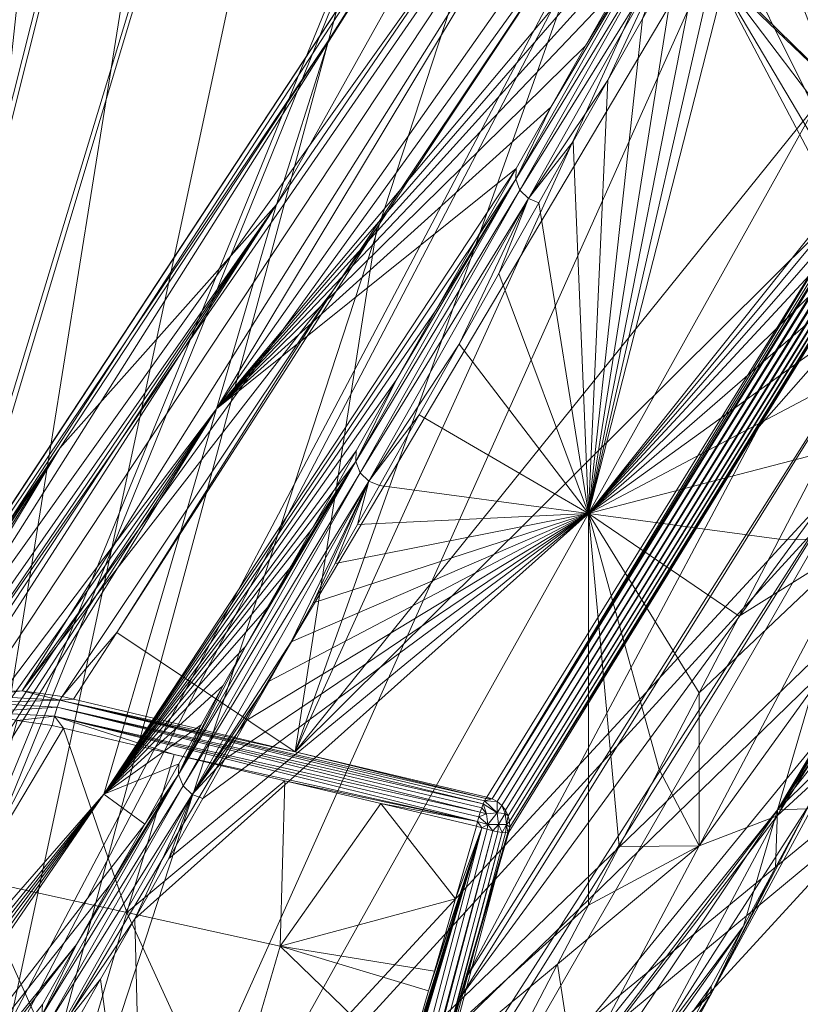
# Model space of a CAD drawing. Units: metres. Extents: x -5645 to 5645, y -593 to 539.
# Drawn here: x -594 to -560, y 422 to 464 of the extents above; entities that cross this region are included whole.
import ezdxf

# ---------------------------------------------------------------- set-up
doc = ezdxf.new("R2010")
doc.units = ezdxf.units.M
doc.header["$LTSCALE"] = 1.27
doc.layers.add('Keine', color=7, linetype='Continuous', lineweight=9)

msp = doc.modelspace()

# ---------------------------------------------------------------- linework, layer by layer
at = {"layer": 'Keine', "color": 7, "linetype": 'Continuous', "lineweight": 9}
for points in [[(-573.496, 430.78, 441.559), (-509.375, 534.53, 1.52), (-541.649, 482.731, 221.526), (-573.496, 430.78, 441.559)], [(-509.375, 534.53, 1.52), (-573.496, 430.78, 441.559), (-509.182, 534.405, 1.518), (-509.375, 534.53, 1.52)], [(-509.182, 534.405, 1.518), (-573.496, 430.78, 441.559), (-573.281, 430.664, 441.562), (-509.182, 534.405, 1.518)], [(-573.281, 430.664, 441.562), (-509.01, 534.239, 1.504), (-509.182, 534.405, 1.518), (-573.281, 430.664, 441.562)], [(-573.085, 430.5, 441.552), (-509.01, 534.239, 1.504), (-573.281, 430.664, 441.562), (-573.085, 430.5, 441.552)], [(-573.085, 430.5, 441.552), (-508.871, 534.04, 1.477), (-509.01, 534.239, 1.504), (-573.085, 430.5, 441.552)], [(-573.085, 430.5, 441.552), (-572.925, 430.295, 441.527), (-508.871, 534.04, 1.477), (-573.085, 430.5, 441.552)], [(-508.871, 534.04, 1.477), (-572.925, 430.295, 441.527), (-508.775, 533.819, 1.439), (-508.871, 534.04, 1.477)], [(-508.775, 533.819, 1.439), (-572.925, 430.295, 441.527), (-572.812, 430.062, 441.489), (-508.775, 533.819, 1.439)], [(-508.727, 533.59, 1.392), (-508.775, 533.819, 1.439), (-572.812, 430.062, 441.489), (-508.727, 533.59, 1.392)], [(-508.727, 533.59, 1.392), (-572.812, 430.062, 441.489), (-572.753, 429.818, 441.44), (-508.727, 533.59, 1.392)], [(-572.753, 429.818, 441.44), (-508.724, 533.366, 1.34), (-508.727, 533.59, 1.392), (-572.753, 429.818, 441.44)], [(-572.753, 429.818, 441.44), (-572.747, 429.58, 441.385), (-508.724, 533.366, 1.34), (-572.753, 429.818, 441.44)], [(-572.747, 429.58, 441.385), (-540.777, 481.254, 221.322), (-508.724, 533.366, 1.34), (-572.747, 429.58, 441.385)], [(-536.213, 502.423, 25.328), (-569.408, 442.907, 214.592), (-561.491, 473.9, 121.606), (-536.213, 502.423, 25.328)], [(-569.408, 442.907, 214.592), (-536.213, 502.423, 25.328), (-544.626, 473.982, 111.212), (-569.408, 442.907, 214.592)], [(-612.797, 385.67, 435.076), (-591.227, 491.301, 446.644), (-586.539, 489.649, 447.364), (-612.797, 385.67, 435.076)], [(-612.797, 384.278, 446.28), (-586.705, 488.373, 458.547), (-591.392, 490.042, 457.829), (-612.797, 384.278, 446.28)], [(-612.797, 385.67, 435.076), (-586.539, 489.649, 447.364), (-581.892, 487.506, 448.067), (-612.797, 385.67, 435.076)], [(-612.797, 384.278, 446.28), (-582.167, 486.263, 459.231), (-586.705, 488.373, 458.547), (-612.797, 384.278, 446.28)], [(-560.6, 488.254, 145.547), (-585.201, 447.347, 290.519), (-582.652, 456.03, 291.094), (-560.6, 488.254, 145.547)], [(-560.6, 488.254, 145.547), (-563.603, 478.086, 145.259), (-585.201, 447.347, 290.519), (-560.6, 488.254, 145.547)], [(-569.196, 480.101, 217.776), (-560.6, 488.254, 145.547), (-582.652, 456.03, 291.094), (-569.196, 480.101, 217.776)], [(-612.797, 385.67, 435.076), (-581.892, 487.506, 448.067), (-573.395, 481.867, 449.294), (-612.797, 385.67, 435.076)], [(-560.896, 487.09, 219.969), (-567.51, 483.442, 218.071), (-598.64, 434.184, 437.343), (-560.896, 487.09, 219.969)], [(-598.64, 434.184, 437.343), (-596.958, 434.914, 437.688), (-560.896, 487.09, 219.969), (-598.64, 434.184, 437.343)], [(-560.896, 487.09, 219.969), (-596.958, 434.914, 437.688), (-595.165, 435.312, 438.023), (-560.896, 487.09, 219.969)], [(-595.165, 435.312, 438.023), (-593.459, 435.369, 438.315), (-560.896, 487.09, 219.969), (-595.165, 435.312, 438.023)], [(-593.459, 435.369, 438.315), (-568.758, 469.593, 293.128), (-560.896, 487.09, 219.969), (-593.459, 435.369, 438.315)], [(-581.86, 432.778, 440.158), (-541.649, 482.731, 221.526), (-557.371, 486.626, 221.17), (-581.86, 432.778, 440.158)], [(-568.758, 469.593, 293.128), (-581.86, 432.778, 440.158), (-557.371, 486.626, 221.17), (-568.758, 469.593, 293.128)], [(-612.797, 384.278, 446.28), (-573.755, 480.66, 460.441), (-582.167, 486.263, 459.231), (-612.797, 384.278, 446.28)], [(-601.461, 431.821, 436.663), (-567.51, 483.442, 218.071), (-602.433, 430.382, 436.372), (-601.461, 431.821, 436.663)], [(-602.433, 430.382, 436.372), (-567.51, 483.442, 218.071), (-580.436, 463.034, 289.748), (-602.433, 430.382, 436.372)], [(-567.51, 483.442, 218.071), (-601.461, 431.821, 436.663), (-600.163, 433.138, 436.997), (-567.51, 483.442, 218.071)], [(-567.51, 483.442, 218.071), (-600.163, 433.138, 436.997), (-598.64, 434.184, 437.343), (-567.51, 483.442, 218.071)], [(-567.51, 483.442, 218.071), (-569.196, 480.101, 217.776), (-580.436, 463.034, 289.748), (-567.51, 483.442, 218.071)], [(-557.683, 456.79, 331.534), (-541.649, 482.731, 221.526), (-581.86, 432.778, 440.158), (-557.683, 456.79, 331.534)], [(-541.649, 482.731, 221.526), (-557.683, 456.79, 331.534), (-573.496, 430.78, 441.559), (-541.649, 482.731, 221.526)], [(-565.926, 474.413, 450.265), (-612.797, 385.67, 435.076), (-573.395, 481.867, 449.294), (-565.926, 474.413, 450.265)], [(-572.747, 429.58, 441.385), (-551.51, 463.854, 295.091), (-540.777, 481.254, 221.322), (-572.747, 429.58, 441.385)], [(-612.797, 384.278, 446.28), (-566.314, 473.223, 461.404), (-573.755, 480.66, 460.441), (-612.797, 384.278, 446.28)], [(-580.436, 463.034, 289.748), (-569.196, 480.101, 217.776), (-582.652, 456.03, 291.094), (-580.436, 463.034, 289.748)], [(-587.001, 478.544, 464.094), (-592.041, 479.785, 463.318), (-602.7, 380.626, 452.962), (-587.001, 478.544, 464.094)], [(-602.7, 380.626, 452.962), (-582.003, 477.142, 464.878), (-587.001, 478.544, 464.094), (-602.7, 380.626, 452.962)], [(-585.201, 447.347, 290.519), (-563.603, 478.086, 145.259), (-563.796, 472.893, 129.594), (-585.201, 447.347, 290.519)], [(-568.64, 477.874, 467.046), (-571.984, 473.568, 466.417), (-556.606, 458.825, 468.244), (-568.64, 477.874, 467.046)], [(-577.125, 475.335, 465.635), (-582.003, 477.142, 464.878), (-602.7, 380.626, 452.962), (-577.125, 475.335, 465.635)], [(-572.488, 472.92, 466.322), (-577.125, 475.335, 465.635), (-602.7, 380.626, 452.962), (-572.488, 472.92, 466.322)], [(-612.797, 385.67, 435.076), (-565.926, 474.413, 450.265), (-562.654, 470.054, 450.634), (-612.797, 385.67, 435.076)], [(-569.408, 442.907, 214.592), (-544.626, 473.982, 111.212), (-546.326, 470.694, 121.73), (-569.408, 442.907, 214.592)], [(-562.875, 471.443, 129.297), (-561.491, 473.9, 121.606), (-569.408, 442.907, 214.592), (-562.875, 471.443, 129.297)], [(-612.797, 384.278, 446.28), (-554.02, 448.504, 462.256), (-566.314, 473.223, 461.404), (-612.797, 384.278, 446.28)], [(-571.984, 473.568, 466.417), (-564.28, 466.315, 467.405), (-556.606, 458.825, 468.244), (-571.984, 473.568, 466.417)], [(-560.203, 464.227, 462.039), (-566.314, 473.223, 461.404), (-554.02, 448.504, 462.256), (-560.203, 464.227, 462.039)], [(-602.7, 380.626, 452.962), (-564.28, 466.315, 467.405), (-572.488, 472.92, 466.322), (-602.7, 380.626, 452.962)], [(-565.185, 470.437, 137.285), (-585.201, 447.347, 290.519), (-563.796, 472.893, 129.594), (-565.185, 470.437, 137.285)], [(-564.259, 468.986, 136.989), (-562.875, 471.443, 129.297), (-569.408, 442.907, 214.592), (-564.259, 468.986, 136.989)], [(-569.408, 442.907, 214.592), (-546.326, 470.694, 121.73), (-548.026, 467.407, 132.248), (-569.408, 442.907, 214.592)], [(-566.575, 467.981, 144.976), (-585.201, 447.347, 290.519), (-565.185, 470.437, 137.285), (-566.575, 467.981, 144.976)], [(-612.797, 385.67, 435.076), (-562.654, 470.054, 450.634), (-553.624, 449.739, 451.128), (-612.797, 385.67, 435.076)], [(-580.263, 452.365, 365.855), (-568.758, 469.593, 293.128), (-593.459, 435.369, 438.315), (-580.263, 452.365, 365.855)], [(-578.401, 455.042, 354.499), (-581.86, 432.778, 440.158), (-568.758, 469.593, 293.128), (-578.401, 455.042, 354.499)], [(-580.263, 452.365, 365.855), (-578.401, 455.042, 354.499), (-568.758, 469.593, 293.128), (-580.263, 452.365, 365.855)], [(-564.259, 468.986, 136.989), (-569.408, 442.907, 214.592), (-565.643, 466.529, 144.681), (-564.259, 468.986, 136.989)], [(-585.201, 447.347, 290.519), (-566.575, 467.981, 144.976), (-568.049, 465.377, 153.132), (-585.201, 447.347, 290.519)], [(-566.598, 467.539, 144.831), (-572.493, 457.118, 177.451), (-570.996, 460.17, 169.443), (-566.598, 467.539, 144.831)], [(-572.493, 457.118, 177.451), (-566.598, 467.539, 144.831), (-566.423, 467.076, 144.715), (-572.493, 457.118, 177.451)], [(-566.598, 467.539, 144.831), (-570.996, 460.17, 169.443), (-569.522, 462.774, 161.287), (-566.598, 467.539, 144.831)], [(-566.598, 467.539, 144.831), (-569.522, 462.774, 161.287), (-568.049, 465.377, 153.132), (-566.598, 467.539, 144.831)], [(-549.726, 464.122, 142.767), (-569.408, 442.907, 214.592), (-548.026, 467.407, 132.248), (-549.726, 464.122, 142.767)], [(-572.493, 457.118, 177.451), (-566.423, 467.076, 144.715), (-572.312, 456.651, 177.335), (-572.493, 457.118, 177.451)], [(-572.312, 456.651, 177.335), (-566.423, 467.076, 144.715), (-566.07, 466.715, 144.663), (-572.312, 456.651, 177.335)], [(-572.312, 456.651, 177.335), (-566.07, 466.715, 144.663), (-571.95, 456.289, 177.285), (-572.312, 456.651, 177.335)], [(-566.07, 466.715, 144.663), (-568.578, 461.318, 160.993), (-571.95, 456.289, 177.285), (-566.07, 466.715, 144.663)], [(-569.408, 442.907, 214.592), (-567.11, 463.924, 152.837), (-565.643, 466.529, 144.681), (-569.408, 442.907, 214.592)], [(-566.07, 466.715, 144.663), (-567.11, 463.924, 152.837), (-568.578, 461.318, 160.993), (-566.07, 466.715, 144.663)], [(-602.7, 380.626, 452.962), (-551.869, 442.772, 468.071), (-564.28, 466.315, 467.405), (-602.7, 380.626, 452.962)], [(-553.418, 447.97, 468.165), (-557.832, 457.805, 468.036), (-564.28, 466.315, 467.405), (-553.418, 447.97, 468.165)], [(-564.28, 466.315, 467.405), (-551.869, 442.772, 468.071), (-553.418, 447.97, 468.165), (-564.28, 466.315, 467.405)], [(-556.606, 458.825, 468.244), (-564.28, 466.315, 467.405), (-557.832, 457.805, 468.036), (-556.606, 458.825, 468.244)], [(-569.522, 462.774, 161.287), (-585.201, 447.347, 290.519), (-568.049, 465.377, 153.132), (-569.522, 462.774, 161.287)], [(-569.408, 442.907, 214.592), (-549.726, 464.122, 142.767), (-551.674, 460.362, 154.814), (-569.408, 442.907, 214.592)], [(-572.747, 429.58, 441.385), (-562.148, 446.608, 368.209), (-551.51, 463.854, 295.091), (-572.747, 429.58, 441.385)], [(-569.408, 442.907, 214.592), (-568.578, 461.318, 160.993), (-567.11, 463.924, 152.837), (-569.408, 442.907, 214.592)], [(-553.802, 456.084, 294.521), (-551.51, 463.854, 295.091), (-562.148, 446.608, 368.209), (-553.802, 456.084, 294.521)], [(-580.436, 463.034, 289.748), (-591.862, 445.679, 362.896), (-602.433, 430.382, 436.372), (-580.436, 463.034, 289.748)], [(-591.862, 445.679, 362.896), (-580.436, 463.034, 289.748), (-582.652, 456.03, 291.094), (-591.862, 445.679, 362.896)], [(-585.201, 447.347, 290.519), (-569.522, 462.774, 161.287), (-570.996, 460.17, 169.443), (-585.201, 447.347, 290.519)], [(-571.95, 456.289, 177.285), (-568.578, 461.318, 160.993), (-570.046, 458.713, 169.15), (-571.95, 456.289, 177.285)], [(-568.578, 461.318, 160.993), (-569.408, 442.907, 214.592), (-570.046, 458.713, 169.15), (-568.578, 461.318, 160.993)], [(-553.622, 456.603, 166.86), (-569.408, 442.907, 214.592), (-551.674, 460.362, 154.814), (-553.622, 456.603, 166.86)], [(-570.996, 460.17, 169.443), (-572.47, 457.566, 177.598), (-585.201, 447.347, 290.519), (-570.996, 460.17, 169.443)], [(-572.493, 457.118, 177.451), (-572.47, 457.566, 177.598), (-570.996, 460.17, 169.443), (-572.493, 457.118, 177.451)], [(-571.95, 456.289, 177.285), (-570.046, 458.713, 169.15), (-571.515, 456.108, 177.306), (-571.95, 456.289, 177.285)], [(-569.408, 442.907, 214.592), (-571.515, 456.108, 177.306), (-570.046, 458.713, 169.15), (-569.408, 442.907, 214.592)], [(-574.169, 454.565, 186.995), (-589.992, 430.985, 289.449), (-572.47, 457.566, 177.598), (-574.169, 454.565, 186.995)], [(-572.47, 457.566, 177.598), (-589.992, 430.985, 289.449), (-585.201, 447.347, 290.519), (-572.47, 457.566, 177.598)], [(-574.169, 454.565, 186.995), (-572.47, 457.566, 177.598), (-572.493, 457.118, 177.451), (-574.169, 454.565, 186.995)], [(-572.493, 457.118, 177.451), (-579.289, 445.112, 215.037), (-577.567, 448.565, 205.789), (-572.493, 457.118, 177.451)], [(-579.289, 445.112, 215.037), (-572.493, 457.118, 177.451), (-572.312, 456.651, 177.335), (-579.289, 445.112, 215.037)], [(-572.493, 457.118, 177.451), (-577.567, 448.565, 205.789), (-575.868, 451.565, 196.392), (-572.493, 457.118, 177.451)], [(-572.493, 457.118, 177.451), (-575.868, 451.565, 196.392), (-574.169, 454.565, 186.995), (-572.493, 457.118, 177.451)], [(-557.683, 456.79, 331.534), (-581.86, 432.778, 440.158), (-573.714, 430.849, 441.543), (-557.683, 456.79, 331.534)], [(-579.289, 445.112, 215.037), (-572.312, 456.651, 177.335), (-579.101, 444.638, 214.919), (-579.289, 445.112, 215.037)], [(-579.101, 444.638, 214.919), (-572.312, 456.651, 177.335), (-571.95, 456.289, 177.285), (-579.101, 444.638, 214.919)], [(-573.496, 430.78, 441.559), (-557.683, 456.79, 331.534), (-573.714, 430.849, 441.543), (-573.496, 430.78, 441.559)], [(-569.408, 442.907, 214.592), (-553.622, 456.603, 166.86), (-555.54, 452.904, 178.723), (-569.408, 442.907, 214.592)], [(-582.652, 456.03, 291.094), (-585.201, 447.347, 290.519), (-605.627, 420.3, 435.072), (-582.652, 456.03, 291.094)], [(-605.107, 422.085, 435.287), (-582.652, 456.03, 291.094), (-605.627, 420.3, 435.072), (-605.107, 422.085, 435.287)], [(-604.653, 423.644, 435.475), (-582.652, 456.03, 291.094), (-605.107, 422.085, 435.287), (-604.653, 423.644, 435.475)], [(-604.653, 423.644, 435.475), (-604.199, 425.202, 435.663), (-582.652, 456.03, 291.094), (-604.653, 423.644, 435.475)], [(-591.862, 445.679, 362.896), (-582.652, 456.03, 291.094), (-604.199, 425.202, 435.663), (-591.862, 445.679, 362.896)], [(-579.101, 444.638, 214.919), (-571.95, 456.289, 177.285), (-578.728, 444.276, 214.871), (-579.101, 444.638, 214.919)], [(-574.899, 450.105, 196.101), (-578.728, 444.276, 214.871), (-571.95, 456.289, 177.285), (-574.899, 450.105, 196.101)], [(-571.95, 456.289, 177.285), (-573.207, 453.106, 186.703), (-574.899, 450.105, 196.101), (-571.95, 456.289, 177.285)], [(-574.824, 422.366, 440.395), (-556.269, 447.703, 293.911), (-553.802, 456.084, 294.521), (-574.824, 422.366, 440.395)], [(-574.581, 423.201, 440.506), (-574.824, 422.366, 440.395), (-553.802, 456.084, 294.521), (-574.581, 423.201, 440.506)], [(-553.802, 456.084, 294.521), (-562.148, 446.608, 368.209), (-574.581, 423.201, 440.506), (-553.802, 456.084, 294.521)], [(-571.95, 456.289, 177.285), (-571.515, 456.108, 177.306), (-573.207, 453.106, 186.703), (-571.95, 456.289, 177.285)], [(-569.408, 442.907, 214.592), (-573.207, 453.106, 186.703), (-571.515, 456.108, 177.306), (-569.408, 442.907, 214.592)], [(-578.401, 455.042, 354.499), (-589.443, 437.855, 426.694), (-581.86, 432.778, 440.158), (-578.401, 455.042, 354.499)], [(-578.401, 455.042, 354.499), (-580.263, 452.365, 365.855), (-589.443, 437.855, 426.694), (-578.401, 455.042, 354.499)], [(-575.868, 451.565, 196.392), (-589.992, 430.985, 289.449), (-574.169, 454.565, 186.995), (-575.868, 451.565, 196.392)], [(-569.408, 442.907, 214.592), (-574.899, 450.105, 196.101), (-573.207, 453.106, 186.703), (-569.408, 442.907, 214.592)], [(-569.408, 442.907, 214.592), (-555.54, 452.904, 178.723), (-557.46, 449.206, 190.587), (-569.408, 442.907, 214.592)], [(-580.263, 452.365, 365.855), (-593.459, 435.369, 438.315), (-591.764, 435.124, 438.579), (-580.263, 452.365, 365.855)], [(-591.764, 435.124, 438.579), (-589.443, 437.855, 426.694), (-580.263, 452.365, 365.855), (-591.764, 435.124, 438.579)], [(-548.378, 452.05, 206.329), (-561.369, 430.312, 292.66), (-550.368, 448.368, 218.185), (-548.378, 452.05, 206.329)], [(-548.378, 452.05, 206.329), (-556.269, 447.703, 293.911), (-561.369, 430.312, 292.66), (-548.378, 452.05, 206.329)], [(-577.567, 448.565, 205.789), (-589.992, 430.985, 289.449), (-575.868, 451.565, 196.392), (-577.567, 448.565, 205.789)], [(-578.728, 444.276, 214.871), (-574.899, 450.105, 196.101), (-576.592, 447.103, 205.498), (-578.728, 444.276, 214.871)], [(-574.899, 450.105, 196.101), (-569.408, 442.907, 214.592), (-576.592, 447.103, 205.498), (-574.899, 450.105, 196.101)], [(-552.159, 444.085, 451.05), (-612.797, 385.67, 435.076), (-553.624, 449.739, 451.128), (-552.159, 444.085, 451.05)], [(-569.408, 442.907, 214.592), (-557.46, 449.206, 190.587), (-559.38, 445.51, 202.451), (-569.408, 442.907, 214.592)], [(-552.568, 442.884, 462.176), (-554.02, 448.504, 462.256), (-612.797, 384.278, 446.28), (-552.568, 442.884, 462.176)], [(-579.266, 445.565, 215.185), (-589.992, 430.985, 289.449), (-577.567, 448.565, 205.789), (-579.266, 445.565, 215.185)], [(-579.289, 445.112, 215.037), (-579.266, 445.565, 215.185), (-577.567, 448.565, 205.789), (-579.289, 445.112, 215.037)], [(-550.368, 448.368, 218.185), (-561.369, 430.312, 292.66), (-552.128, 445.113, 228.668), (-550.368, 448.368, 218.185)], [(-578.903, 408.37, 438.553), (-561.369, 430.312, 292.66), (-556.269, 447.703, 293.911), (-578.903, 408.37, 438.553)], [(-577.154, 414.373, 439.339), (-578.903, 408.37, 438.553), (-556.269, 447.703, 293.911), (-577.154, 414.373, 439.339)], [(-556.269, 447.703, 293.911), (-576.742, 415.786, 439.525), (-577.154, 414.373, 439.339), (-556.269, 447.703, 293.911)], [(-574.824, 422.366, 440.395), (-576.742, 415.786, 439.525), (-556.269, 447.703, 293.911), (-574.824, 422.366, 440.395)], [(-608.809, 409.378, 433.767), (-585.201, 447.347, 290.519), (-589.992, 430.985, 289.449), (-608.809, 409.378, 433.767)], [(-608.809, 409.378, 433.767), (-608.086, 411.86, 434.062), (-585.201, 447.347, 290.519), (-608.809, 409.378, 433.767)], [(-608.086, 411.86, 434.062), (-607.32, 414.491, 434.376), (-585.201, 447.347, 290.519), (-608.086, 411.86, 434.062)], [(-585.201, 447.347, 290.519), (-607.32, 414.491, 434.376), (-606.473, 417.396, 434.723), (-585.201, 447.347, 290.519)], [(-606.473, 417.396, 434.723), (-605.627, 420.3, 435.072), (-585.201, 447.347, 290.519), (-606.473, 417.396, 434.723)], [(-578.728, 444.276, 214.871), (-576.592, 447.103, 205.498), (-578.284, 444.101, 214.896), (-578.728, 444.276, 214.871)], [(-578.284, 444.101, 214.896), (-576.592, 447.103, 205.498), (-569.408, 442.907, 214.592), (-578.284, 444.101, 214.896)], [(-562.148, 446.608, 368.209), (-572.785, 429.362, 441.327), (-574.581, 423.201, 440.506), (-562.148, 446.608, 368.209)], [(-572.747, 429.58, 441.385), (-572.785, 429.362, 441.327), (-562.148, 446.608, 368.209), (-572.747, 429.58, 441.385)], [(-603.745, 426.76, 435.852), (-591.862, 445.679, 362.896), (-604.199, 425.202, 435.663), (-603.745, 426.76, 435.852)], [(-603.745, 426.76, 435.852), (-603.291, 428.318, 436.041), (-591.862, 445.679, 362.896), (-603.745, 426.76, 435.852)], [(-591.862, 445.679, 362.896), (-603.291, 428.318, 436.041), (-603.141, 428.793, 436.11), (-591.862, 445.679, 362.896)], [(-603.141, 428.793, 436.11), (-602.433, 430.382, 436.372), (-591.862, 445.679, 362.896), (-603.141, 428.793, 436.11)], [(-589.992, 430.985, 289.449), (-579.266, 445.565, 215.185), (-580.208, 443.903, 220.39), (-589.992, 430.985, 289.449)], [(-579.289, 445.112, 215.037), (-580.208, 443.903, 220.39), (-579.266, 445.565, 215.185), (-579.289, 445.112, 215.037)], [(-561.301, 441.815, 214.315), (-569.408, 442.907, 214.592), (-559.38, 445.51, 202.451), (-561.301, 441.815, 214.315)], [(-551.804, 445.395, 217.02), (-561.38, 430.056, 257.811), (-554.44, 443.009, 215.837), (-551.804, 445.395, 217.02)], [(-551.804, 445.395, 217.02), (-558.814, 432.422, 258.976), (-561.38, 430.056, 257.811), (-551.804, 445.395, 217.02)], [(-559.38, 445.51, 202.451), (-557.846, 441.774, 214.882), (-561.301, 441.815, 214.315), (-559.38, 445.51, 202.451)], [(-579.289, 445.112, 215.037), (-586.823, 431.811, 256.674), (-583.975, 437.255, 241.21), (-579.289, 445.112, 215.037)], [(-586.823, 431.811, 256.674), (-579.289, 445.112, 215.037), (-579.101, 444.638, 214.919), (-586.823, 431.811, 256.674)], [(-579.289, 445.112, 215.037), (-583.975, 437.255, 241.21), (-583.033, 438.917, 236.005), (-579.289, 445.112, 215.037)], [(-583.033, 438.917, 236.005), (-582.091, 440.579, 230.8), (-579.289, 445.112, 215.037), (-583.033, 438.917, 236.005)], [(-579.289, 445.112, 215.037), (-582.091, 440.579, 230.8), (-581.149, 442.241, 225.595), (-579.289, 445.112, 215.037)], [(-581.149, 442.241, 225.595), (-580.208, 443.903, 220.39), (-579.289, 445.112, 215.037), (-581.149, 442.241, 225.595)], [(-552.128, 445.113, 228.668), (-561.369, 430.312, 292.66), (-553.888, 441.859, 239.152), (-552.128, 445.113, 228.668)], [(-586.823, 431.811, 256.674), (-579.101, 444.638, 214.919), (-586.628, 431.331, 256.556), (-586.823, 431.811, 256.674)], [(-586.628, 431.331, 256.556), (-579.101, 444.638, 214.919), (-578.728, 444.276, 214.871), (-586.628, 431.331, 256.556)], [(-550.457, 436.936, 450.921), (-612.797, 385.67, 435.076), (-552.159, 444.085, 451.05), (-550.457, 436.936, 450.921)], [(-589.992, 430.985, 289.449), (-580.208, 443.903, 220.39), (-581.149, 442.241, 225.595), (-589.992, 430.985, 289.449)], [(-586.628, 431.331, 256.556), (-578.728, 444.276, 214.871), (-586.243, 430.969, 256.51), (-586.628, 431.331, 256.556)], [(-586.243, 430.969, 256.51), (-578.728, 444.276, 214.871), (-582.037, 437.451, 235.717), (-586.243, 430.969, 256.51)], [(-578.728, 444.276, 214.871), (-581.098, 439.114, 230.512), (-582.037, 437.451, 235.717), (-578.728, 444.276, 214.871)], [(-578.728, 444.276, 214.871), (-580.16, 440.776, 225.307), (-581.098, 439.114, 230.512), (-578.728, 444.276, 214.871)], [(-578.728, 444.276, 214.871), (-579.222, 442.439, 220.101), (-580.16, 440.776, 225.307), (-578.728, 444.276, 214.871)], [(-579.222, 442.439, 220.101), (-578.728, 444.276, 214.871), (-578.284, 444.101, 214.896), (-579.222, 442.439, 220.101)], [(-578.284, 444.101, 214.896), (-569.408, 442.907, 214.592), (-579.222, 442.439, 220.101), (-578.284, 444.101, 214.896)], [(-550.846, 435.631, 462.043), (-552.568, 442.884, 462.176), (-612.797, 384.278, 446.28), (-550.846, 435.631, 462.043)], [(-550.51, 437.521, 467.934), (-551.869, 442.772, 468.071), (-602.7, 380.626, 452.962), (-550.51, 437.521, 467.934)], [(-588.27, 409.169, 321.882), (-588.682, 425.683, 272.563), (-569.408, 442.907, 214.592), (-588.27, 409.169, 321.882)], [(-569.408, 442.907, 214.592), (-588.682, 425.683, 272.563), (-587.236, 428.242, 264.551), (-569.408, 442.907, 214.592)], [(-588.27, 409.169, 321.882), (-569.408, 442.907, 214.592), (-569.405, 426.258, 264.334), (-588.27, 409.169, 321.882)], [(-587.236, 428.242, 264.551), (-585.791, 430.801, 256.539), (-569.408, 442.907, 214.592), (-587.236, 428.242, 264.551)], [(-584.852, 432.464, 251.333), (-569.408, 442.907, 214.592), (-585.791, 430.801, 256.539), (-584.852, 432.464, 251.333)], [(-583.913, 434.126, 246.128), (-569.408, 442.907, 214.592), (-584.852, 432.464, 251.333), (-583.913, 434.126, 246.128)], [(-569.408, 442.907, 214.592), (-583.913, 434.126, 246.128), (-582.975, 435.789, 240.923), (-569.408, 442.907, 214.592)], [(-582.037, 437.451, 235.717), (-569.408, 442.907, 214.592), (-582.975, 435.789, 240.923), (-582.037, 437.451, 235.717)], [(-581.098, 439.114, 230.512), (-569.408, 442.907, 214.592), (-582.037, 437.451, 235.717), (-581.098, 439.114, 230.512)], [(-569.408, 442.907, 214.592), (-581.098, 439.114, 230.512), (-580.16, 440.776, 225.307), (-569.408, 442.907, 214.592)], [(-580.16, 440.776, 225.307), (-579.222, 442.439, 220.101), (-569.408, 442.907, 214.592), (-580.16, 440.776, 225.307)], [(-569.408, 442.907, 214.592), (-562.999, 438.55, 224.806), (-564.699, 435.286, 235.298), (-569.408, 442.907, 214.592)], [(-562.999, 438.55, 224.806), (-569.408, 442.907, 214.592), (-561.301, 441.815, 214.315), (-562.999, 438.55, 224.806)], [(-569.408, 442.907, 214.592), (-566.399, 432.023, 245.79), (-568.099, 428.761, 256.282), (-569.408, 442.907, 214.592)], [(-564.699, 435.286, 235.298), (-566.399, 432.023, 245.79), (-569.408, 442.907, 214.592), (-564.699, 435.286, 235.298)], [(-569.405, 426.258, 264.334), (-569.408, 442.907, 214.592), (-568.099, 428.761, 256.282), (-569.405, 426.258, 264.334)], [(-554.44, 443.009, 215.837), (-564.702, 428.792, 256.861), (-557.846, 441.774, 214.882), (-554.44, 443.009, 215.837)], [(-554.44, 443.009, 215.837), (-561.38, 430.056, 257.811), (-564.702, 428.792, 256.861), (-554.44, 443.009, 215.837)], [(-581.149, 442.241, 225.595), (-582.091, 440.579, 230.8), (-589.992, 430.985, 289.449), (-581.149, 442.241, 225.595)], [(-562.999, 438.55, 224.806), (-561.301, 441.815, 214.315), (-557.846, 441.774, 214.882), (-562.999, 438.55, 224.806)], [(-553.888, 441.859, 239.152), (-561.369, 430.312, 292.66), (-555.648, 438.606, 249.637), (-553.888, 441.859, 239.152)], [(-557.846, 441.774, 214.882), (-564.702, 428.792, 256.861), (-564.699, 435.286, 235.298), (-557.846, 441.774, 214.882)], [(-557.846, 441.774, 214.882), (-564.699, 435.286, 235.298), (-562.999, 438.55, 224.806), (-557.846, 441.774, 214.882)], [(-583.033, 438.917, 236.005), (-589.992, 430.985, 289.449), (-582.091, 440.579, 230.8), (-583.033, 438.917, 236.005)], [(-589.992, 430.985, 289.449), (-583.033, 438.917, 236.005), (-583.975, 437.255, 241.21), (-589.992, 430.985, 289.449)], [(-557.408, 435.353, 260.121), (-555.648, 438.606, 249.637), (-561.369, 430.312, 292.66), (-557.408, 435.353, 260.121)], [(-589.443, 437.855, 426.694), (-591.764, 435.124, 438.579), (-591.287, 435.011, 438.652), (-589.443, 437.855, 426.694)], [(-581.86, 432.778, 440.158), (-589.443, 437.855, 426.694), (-591.287, 435.011, 438.652), (-581.86, 432.778, 440.158)], [(-548.001, 426.956, 467.617), (-550.51, 437.521, 467.934), (-602.7, 380.626, 452.962), (-548.001, 426.956, 467.617)], [(-589.992, 430.985, 289.449), (-583.975, 437.255, 241.21), (-584.917, 435.594, 246.415), (-589.992, 430.985, 289.449)], [(-584.917, 435.594, 246.415), (-583.975, 437.255, 241.21), (-586.823, 431.811, 256.674), (-584.917, 435.594, 246.415)], [(-582.975, 435.789, 240.923), (-586.243, 430.969, 256.51), (-582.037, 437.451, 235.717), (-582.975, 435.789, 240.923)], [(-612.797, 385.67, 435.076), (-550.457, 436.936, 450.921), (-548.157, 426.415, 450.694), (-612.797, 385.67, 435.076)], [(-612.797, 384.278, 446.28), (-548.556, 425.116, 461.813), (-550.846, 435.631, 462.043), (-612.797, 384.278, 446.28)], [(-589.992, 430.985, 289.449), (-584.917, 435.594, 246.415), (-585.859, 433.932, 251.62), (-589.992, 430.985, 289.449)], [(-586.823, 431.811, 256.674), (-585.859, 433.932, 251.62), (-584.917, 435.594, 246.415), (-586.823, 431.811, 256.674)], [(-583.913, 434.126, 246.128), (-586.243, 430.969, 256.51), (-582.975, 435.789, 240.923), (-583.913, 434.126, 246.128)], [(-591.858, 434.97, 438.948), (-595.212, 435.153, 438.397), (-595.232, 434.856, 438.715), (-591.858, 434.97, 438.948)], [(-593.459, 435.369, 438.315), (-595.165, 435.312, 438.023), (-595.212, 435.153, 438.397), (-593.459, 435.369, 438.315)], [(-591.858, 434.97, 438.948), (-593.459, 435.369, 438.315), (-595.212, 435.153, 438.397), (-591.858, 434.97, 438.948)], [(-591.858, 434.97, 438.948), (-591.764, 435.124, 438.579), (-593.459, 435.369, 438.315), (-591.858, 434.97, 438.948)], [(-591.287, 435.011, 438.652), (-591.764, 435.124, 438.579), (-591.858, 434.97, 438.948), (-591.287, 435.011, 438.652)], [(-564.702, 428.792, 256.861), (-566.399, 432.023, 245.79), (-564.699, 435.286, 235.298), (-564.702, 428.792, 256.861)], [(-558.759, 432.857, 268.168), (-557.408, 435.353, 260.121), (-561.369, 430.312, 292.66), (-558.759, 432.857, 268.168)], [(-591.858, 434.97, 438.948), (-595.232, 434.856, 438.715), (-591.974, 434.678, 439.253), (-591.858, 434.97, 438.948)], [(-591.974, 434.678, 439.253), (-595.232, 434.856, 438.715), (-595.219, 434.467, 438.91), (-591.974, 434.678, 439.253)], [(-591.858, 434.97, 438.948), (-591.974, 434.678, 439.253), (-573.875, 430.565, 442.079), (-591.858, 434.97, 438.948)], [(-591.858, 434.97, 438.948), (-581.86, 432.778, 440.158), (-591.287, 435.011, 438.652), (-591.858, 434.97, 438.948)], [(-591.858, 434.97, 438.948), (-573.76, 430.79, 441.731), (-581.86, 432.778, 440.158), (-591.858, 434.97, 438.948)], [(-591.858, 434.97, 438.948), (-573.875, 430.565, 442.079), (-573.815, 430.696, 441.913), (-591.858, 434.97, 438.948)], [(-573.76, 430.79, 441.731), (-591.858, 434.97, 438.948), (-573.815, 430.696, 441.913), (-573.76, 430.79, 441.731)], [(-591.974, 434.678, 439.253), (-595.219, 434.467, 438.91), (-592.092, 434.294, 439.428), (-591.974, 434.678, 439.253)], [(-595.219, 434.467, 438.91), (-593.678, 434.112, 439.215), (-592.092, 434.294, 439.428), (-595.219, 434.467, 438.91)], [(-592.092, 434.294, 439.428), (-593.678, 434.112, 439.215), (-592.19, 433.896, 439.453), (-592.092, 434.294, 439.428)], [(-592.19, 433.896, 439.453), (-591.713, 433.783, 439.526), (-592.092, 434.294, 439.428), (-592.19, 433.896, 439.453)], [(-591.974, 434.678, 439.253), (-592.092, 434.294, 439.428), (-574, 430.217, 442.326), (-591.974, 434.678, 439.253)], [(-574.113, 429.814, 442.424), (-592.092, 434.294, 439.428), (-587.003, 432.665, 440.267), (-574.113, 429.814, 442.424)], [(-587.003, 432.665, 440.267), (-592.092, 434.294, 439.428), (-591.713, 433.783, 439.526), (-587.003, 432.665, 440.267)], [(-574, 430.217, 442.326), (-592.092, 434.294, 439.428), (-574.06, 430.017, 442.394), (-574, 430.217, 442.326)], [(-574.06, 430.017, 442.394), (-592.092, 434.294, 439.428), (-574.113, 429.814, 442.424), (-574.06, 430.017, 442.394)], [(-573.938, 430.403, 442.22), (-591.974, 434.678, 439.253), (-574, 430.217, 442.326), (-573.938, 430.403, 442.22)], [(-573.875, 430.565, 442.079), (-591.974, 434.678, 439.253), (-573.938, 430.403, 442.22), (-573.875, 430.565, 442.079)], [(-595.534, 427.388, 438.393), (-592.19, 433.896, 439.453), (-593.678, 434.112, 439.215), (-595.534, 427.388, 438.393)], [(-591.713, 433.783, 439.526), (-592.19, 433.896, 439.453), (-595.534, 427.388, 438.393), (-591.713, 433.783, 439.526)], [(-589.992, 430.985, 289.449), (-585.859, 433.932, 251.62), (-586.801, 432.27, 256.825), (-589.992, 430.985, 289.449)], [(-586.801, 432.27, 256.825), (-585.859, 433.932, 251.62), (-586.823, 431.811, 256.674), (-586.801, 432.27, 256.825)], [(-584.852, 432.464, 251.333), (-586.243, 430.969, 256.51), (-583.913, 434.126, 246.128), (-584.852, 432.464, 251.333)], [(-589.014, 425.956, 439.401), (-591.713, 433.783, 439.526), (-595.534, 427.388, 438.393), (-589.014, 425.956, 439.401)], [(-587.003, 432.665, 440.267), (-591.713, 433.783, 439.526), (-589.014, 425.956, 439.401), (-587.003, 432.665, 440.267)], [(-587.003, 432.665, 440.267), (-589.014, 425.956, 439.401), (-582.297, 431.548, 441.032), (-587.003, 432.665, 440.267)], [(-587.003, 432.665, 440.267), (-582.297, 431.548, 441.032), (-574.113, 429.814, 442.424), (-587.003, 432.665, 440.267)], [(-581.86, 432.778, 440.158), (-573.76, 430.79, 441.731), (-573.714, 430.849, 441.543), (-581.86, 432.778, 440.158)], [(-561.369, 430.312, 292.66), (-560.111, 430.361, 276.215), (-558.759, 432.857, 268.168), (-561.369, 430.312, 292.66)], [(-589.992, 430.985, 289.449), (-586.801, 432.27, 256.825), (-588.252, 429.712, 264.836), (-589.992, 430.985, 289.449)], [(-586.823, 431.811, 256.674), (-588.252, 429.712, 264.836), (-586.801, 432.27, 256.825), (-586.823, 431.811, 256.674)], [(-586.243, 430.969, 256.51), (-584.852, 432.464, 251.333), (-585.791, 430.801, 256.539), (-586.243, 430.969, 256.51)], [(-558.814, 432.422, 258.976), (-566.712, 420.122, 290.028), (-561.38, 430.056, 257.811), (-558.814, 432.422, 258.976)], [(-558.814, 432.422, 258.976), (-564.197, 422.472, 291.179), (-566.712, 420.122, 290.028), (-558.814, 432.422, 258.976)], [(-558.814, 432.422, 258.976), (-560.111, 430.361, 276.215), (-564.197, 422.472, 291.179), (-558.814, 432.422, 258.976)], [(-586.823, 431.811, 256.674), (-592.626, 421.575, 288.719), (-591.154, 424.596, 280.86), (-586.823, 431.811, 256.674)], [(-592.626, 421.575, 288.719), (-586.823, 431.811, 256.674), (-586.628, 431.331, 256.556), (-592.626, 421.575, 288.719)], [(-586.823, 431.811, 256.674), (-591.154, 424.596, 280.86), (-589.703, 427.154, 272.848), (-586.823, 431.811, 256.674)], [(-589.703, 427.154, 272.848), (-588.252, 429.712, 264.836), (-586.823, 431.811, 256.674), (-589.703, 427.154, 272.848)], [(-564.702, 428.792, 256.861), (-568.099, 428.761, 256.282), (-566.399, 432.023, 245.79), (-564.702, 428.792, 256.861)], [(-589.014, 425.956, 439.401), (-582.501, 424.526, 440.456), (-582.297, 431.548, 441.032), (-589.014, 425.956, 439.401)], [(-582.297, 431.548, 441.032), (-582.501, 424.526, 440.456), (-578.226, 430.582, 441.715), (-582.297, 431.548, 441.032)], [(-574.113, 429.814, 442.424), (-582.297, 431.548, 441.032), (-578.226, 430.582, 441.715), (-574.113, 429.814, 442.424)], [(-611.745, 399.301, 432.578), (-589.992, 430.985, 289.449), (-588.252, 429.712, 264.836), (-611.745, 399.301, 432.578)], [(-589.992, 430.985, 289.449), (-611.745, 399.301, 432.578), (-611.145, 401.36, 432.819), (-589.992, 430.985, 289.449)], [(-611.145, 401.36, 432.819), (-610.545, 403.418, 433.062), (-589.992, 430.985, 289.449), (-611.145, 401.36, 432.819)], [(-610.039, 405.157, 433.267), (-589.992, 430.985, 289.449), (-610.545, 403.418, 433.062), (-610.039, 405.157, 433.267)], [(-609.532, 406.897, 433.473), (-589.992, 430.985, 289.449), (-610.039, 405.157, 433.267), (-609.532, 406.897, 433.473)], [(-609.532, 406.897, 433.473), (-608.809, 409.378, 433.767), (-589.992, 430.985, 289.449), (-609.532, 406.897, 433.473)], [(-592.626, 421.575, 288.719), (-586.628, 431.331, 256.556), (-592.427, 421.09, 288.601), (-592.626, 421.575, 288.719)], [(-592.427, 421.09, 288.601), (-586.628, 431.331, 256.556), (-586.243, 430.969, 256.51), (-592.427, 421.09, 288.601)], [(-592.427, 421.09, 288.601), (-586.243, 430.969, 256.51), (-592.033, 420.728, 288.556), (-592.427, 421.09, 288.601)], [(-588.682, 425.683, 272.563), (-592.033, 420.728, 288.556), (-586.243, 430.969, 256.51), (-588.682, 425.683, 272.563)], [(-586.243, 430.969, 256.51), (-587.236, 428.242, 264.551), (-588.682, 425.683, 272.563), (-586.243, 430.969, 256.51)], [(-585.791, 430.801, 256.539), (-587.236, 428.242, 264.551), (-586.243, 430.969, 256.51), (-585.791, 430.801, 256.539)], [(-575.055, 426.536, 442.006), (-578.226, 430.582, 441.715), (-582.501, 424.526, 440.456), (-575.055, 426.536, 442.006)], [(-574.159, 429.617, 442.417), (-574.113, 429.814, 442.424), (-578.226, 430.582, 441.715), (-574.159, 429.617, 442.417)], [(-578.226, 430.582, 441.715), (-575.055, 426.536, 442.006), (-574.159, 429.617, 442.417), (-578.226, 430.582, 441.715)], [(-573.875, 430.565, 442.079), (-573.938, 430.403, 442.22), (-573.732, 430.146, 442.341), (-573.875, 430.565, 442.079)], [(-573.284, 430.192, 442.129), (-573.815, 430.696, 441.913), (-573.875, 430.565, 442.079), (-573.284, 430.192, 442.129)], [(-573.284, 430.192, 442.129), (-573.875, 430.565, 442.079), (-573.732, 430.146, 442.341), (-573.284, 430.192, 442.129)], [(-573.76, 430.79, 441.731), (-573.815, 430.696, 441.913), (-573.496, 430.78, 441.559), (-573.76, 430.79, 441.731)], [(-573.281, 430.664, 441.562), (-573.496, 430.78, 441.559), (-573.815, 430.696, 441.913), (-573.281, 430.664, 441.562)], [(-573.281, 430.664, 441.562), (-573.815, 430.696, 441.913), (-573.284, 430.192, 442.129), (-573.281, 430.664, 441.562)], [(-573.496, 430.78, 441.559), (-573.714, 430.849, 441.543), (-573.76, 430.79, 441.731), (-573.496, 430.78, 441.559)], [(-573.281, 430.664, 441.562), (-573.284, 430.192, 442.129), (-573.085, 430.5, 441.552), (-573.281, 430.664, 441.562)], [(-581.065, 400.953, 437.589), (-562.814, 425.371, 292.309), (-561.369, 430.312, 292.66), (-581.065, 400.953, 437.589)], [(-561.369, 430.312, 292.66), (-579.483, 406.379, 438.293), (-581.065, 400.953, 437.589), (-561.369, 430.312, 292.66)], [(-578.903, 408.37, 438.553), (-579.483, 406.379, 438.293), (-561.369, 430.312, 292.66), (-578.903, 408.37, 438.553)], [(-573.732, 430.146, 442.341), (-574, 430.217, 442.326), (-574.06, 430.017, 442.394), (-573.732, 430.146, 442.341)], [(-573.732, 430.146, 442.341), (-574.06, 430.017, 442.394), (-573.676, 429.694, 442.415), (-573.732, 430.146, 442.341)], [(-573.938, 430.403, 442.22), (-574, 430.217, 442.326), (-573.732, 430.146, 442.341), (-573.938, 430.403, 442.22)], [(-573.284, 430.192, 442.129), (-573.732, 430.146, 442.341), (-573.676, 429.694, 442.415), (-573.284, 430.192, 442.129)], [(-573.284, 430.192, 442.129), (-573.676, 429.694, 442.415), (-573.222, 429.692, 442.21), (-573.284, 430.192, 442.129)], [(-573.085, 430.5, 441.552), (-573.284, 430.192, 442.129), (-572.947, 430.155, 441.763), (-573.085, 430.5, 441.552)], [(-572.947, 430.155, 441.763), (-573.284, 430.192, 442.129), (-573.222, 429.692, 442.21), (-572.947, 430.155, 441.763)], [(-572.947, 430.155, 441.763), (-573.222, 429.692, 442.21), (-572.89, 429.694, 441.838), (-572.947, 430.155, 441.763)], [(-573.085, 430.5, 441.552), (-572.947, 430.155, 441.763), (-572.925, 430.295, 441.527), (-573.085, 430.5, 441.552)], [(-572.947, 430.155, 441.763), (-572.812, 430.062, 441.489), (-572.925, 430.295, 441.527), (-572.947, 430.155, 441.763)], [(-572.89, 429.694, 441.838), (-572.812, 430.062, 441.489), (-572.947, 430.155, 441.763), (-572.89, 429.694, 441.838)], [(-560.111, 430.361, 276.215), (-561.462, 427.866, 284.262), (-564.197, 422.472, 291.179), (-560.111, 430.361, 276.215)], [(-561.369, 430.312, 292.66), (-562.814, 425.371, 292.309), (-561.462, 427.866, 284.262), (-561.369, 430.312, 292.66)], [(-560.111, 430.361, 276.215), (-561.369, 430.312, 292.66), (-561.462, 427.866, 284.262), (-560.111, 430.361, 276.215)], [(-589.703, 427.154, 272.848), (-611.745, 399.301, 432.578), (-588.252, 429.712, 264.836), (-589.703, 427.154, 272.848)], [(-573.939, 429.551, 442.432), (-574.113, 429.814, 442.424), (-574.159, 429.617, 442.417), (-573.939, 429.551, 442.432)], [(-574.113, 429.814, 442.424), (-573.676, 429.694, 442.415), (-574.06, 430.017, 442.394), (-574.113, 429.814, 442.424)], [(-574.113, 429.814, 442.424), (-573.939, 429.551, 442.432), (-573.676, 429.694, 442.415), (-574.113, 429.814, 442.424)], [(-573.705, 429.487, 442.4), (-573.676, 429.694, 442.415), (-573.939, 429.551, 442.432), (-573.705, 429.487, 442.4)], [(-573.705, 429.487, 442.4), (-573.469, 429.429, 442.314), (-573.676, 429.694, 442.415), (-573.705, 429.487, 442.4)], [(-573.676, 429.694, 442.415), (-573.469, 429.429, 442.314), (-573.222, 429.692, 442.21), (-573.676, 429.694, 442.415)], [(-573.25, 429.384, 442.176), (-573.222, 429.692, 442.21), (-573.469, 429.429, 442.314), (-573.25, 429.384, 442.176)], [(-573.222, 429.692, 442.21), (-573.25, 429.384, 442.176), (-573.064, 429.354, 441.993), (-573.222, 429.692, 442.21)], [(-573.222, 429.692, 442.21), (-573.064, 429.354, 441.993), (-572.89, 429.694, 441.838), (-573.222, 429.692, 442.21)], [(-572.89, 429.694, 441.838), (-573.064, 429.354, 441.993), (-572.923, 429.342, 441.779), (-572.89, 429.694, 441.838)], [(-572.83, 429.345, 441.552), (-572.89, 429.694, 441.838), (-572.923, 429.342, 441.779), (-572.83, 429.345, 441.552)], [(-572.812, 430.062, 441.489), (-572.89, 429.694, 441.838), (-572.753, 429.818, 441.44), (-572.812, 430.062, 441.489)], [(-572.89, 429.694, 441.838), (-572.747, 429.58, 441.385), (-572.753, 429.818, 441.44), (-572.89, 429.694, 441.838)], [(-572.83, 429.345, 441.552), (-572.747, 429.58, 441.385), (-572.89, 429.694, 441.838), (-572.83, 429.345, 441.552)], [(-561.38, 430.056, 257.811), (-569.971, 418.837, 289.082), (-564.702, 428.792, 256.861), (-561.38, 430.056, 257.811)], [(-561.38, 430.056, 257.811), (-566.712, 420.122, 290.028), (-569.971, 418.837, 289.082), (-561.38, 430.056, 257.811)], [(-587.822, 382.645, 436.306), (-597.097, 341.049, 431.521), (-573.939, 429.551, 442.432), (-587.822, 382.645, 436.306)], [(-573.705, 429.487, 442.4), (-573.939, 429.551, 442.432), (-597.097, 341.049, 431.521), (-573.705, 429.487, 442.4)], [(-573.469, 429.429, 442.314), (-573.705, 429.487, 442.4), (-597.097, 341.049, 431.521), (-573.469, 429.429, 442.314)], [(-596.647, 341.013, 431.302), (-573.469, 429.429, 442.314), (-597.097, 341.049, 431.521), (-596.647, 341.013, 431.302)], [(-596.647, 341.013, 431.302), (-573.25, 429.384, 442.176), (-573.469, 429.429, 442.314), (-596.647, 341.013, 431.302)], [(-573.25, 429.384, 442.176), (-596.647, 341.013, 431.302), (-573.064, 429.354, 441.993), (-573.25, 429.384, 442.176)], [(-596.323, 341.009, 430.918), (-573.064, 429.354, 441.993), (-596.647, 341.013, 431.302), (-596.323, 341.009, 430.918)], [(-572.923, 429.342, 441.779), (-573.064, 429.354, 441.993), (-596.323, 341.009, 430.918), (-572.923, 429.342, 441.779)], [(-596.323, 341.009, 430.918), (-586.473, 382.39, 435.213), (-572.83, 429.345, 441.552), (-596.323, 341.009, 430.918)], [(-572.923, 429.342, 441.779), (-596.323, 341.009, 430.918), (-572.83, 429.345, 441.552), (-572.923, 429.342, 441.779)], [(-573.939, 429.551, 442.432), (-586.739, 386.37, 436.778), (-587.822, 382.645, 436.306), (-573.939, 429.551, 442.432)], [(-573.939, 429.551, 442.432), (-585.497, 390.642, 437.323), (-586.739, 386.37, 436.778), (-573.939, 429.551, 442.432)], [(-572.83, 429.345, 441.552), (-586.473, 382.39, 435.213), (-585.388, 386.116, 435.686), (-572.83, 429.345, 441.552)], [(-573.939, 429.551, 442.432), (-584.581, 393.789, 437.725), (-585.497, 390.642, 437.323), (-573.939, 429.551, 442.432)], [(-572.83, 429.345, 441.552), (-585.388, 386.116, 435.686), (-584.144, 390.388, 436.23), (-572.83, 429.345, 441.552)], [(-573.939, 429.551, 442.432), (-583.17, 398.638, 438.349), (-584.581, 393.789, 437.725), (-573.939, 429.551, 442.432)], [(-572.83, 429.345, 441.552), (-584.144, 390.388, 436.23), (-583.226, 393.535, 436.633), (-572.83, 429.345, 441.552)], [(-583.226, 393.535, 436.633), (-581.813, 398.384, 437.257), (-572.83, 429.345, 441.552), (-583.226, 393.535, 436.633)], [(-583.17, 398.638, 438.349), (-573.939, 429.551, 442.432), (-582.423, 401.207, 438.681), (-583.17, 398.638, 438.349)], [(-573.939, 429.551, 442.432), (-580.845, 406.634, 439.385), (-582.423, 401.207, 438.681), (-573.939, 429.551, 442.432)], [(-572.83, 429.345, 441.552), (-581.813, 398.384, 437.257), (-581.065, 400.953, 437.589), (-572.83, 429.345, 441.552)], [(-581.065, 400.953, 437.589), (-579.483, 406.379, 438.293), (-572.83, 429.345, 441.552), (-581.065, 400.953, 437.589)], [(-580.265, 408.624, 439.644), (-580.845, 406.634, 439.385), (-573.939, 429.551, 442.432), (-580.265, 408.624, 439.644)], [(-573.939, 429.551, 442.432), (-578.519, 414.628, 440.43), (-580.265, 408.624, 439.644), (-573.939, 429.551, 442.432)], [(-572.83, 429.345, 441.552), (-579.483, 406.379, 438.293), (-578.903, 408.37, 438.553), (-572.83, 429.345, 441.552)], [(-578.903, 408.37, 438.553), (-577.154, 414.373, 439.339), (-572.83, 429.345, 441.552), (-578.903, 408.37, 438.553)], [(-573.939, 429.551, 442.432), (-578.108, 416.04, 440.616), (-578.519, 414.628, 440.43), (-573.939, 429.551, 442.432)], [(-573.939, 429.551, 442.432), (-577.151, 419.331, 441.05), (-578.108, 416.04, 440.616), (-573.939, 429.551, 442.432)], [(-572.83, 429.345, 441.552), (-577.154, 414.373, 439.339), (-576.742, 415.786, 439.525), (-572.83, 429.345, 441.552)], [(-573.939, 429.551, 442.432), (-576.194, 422.621, 441.485), (-577.151, 419.331, 441.05), (-573.939, 429.551, 442.432)], [(-576.742, 415.786, 439.525), (-574.824, 422.366, 440.395), (-572.83, 429.345, 441.552), (-576.742, 415.786, 439.525)], [(-573.939, 429.551, 442.432), (-575.951, 423.455, 441.596), (-576.194, 422.621, 441.485), (-573.939, 429.551, 442.432)], [(-573.939, 429.551, 442.432), (-575.055, 426.536, 442.006), (-575.951, 423.455, 441.596), (-573.939, 429.551, 442.432)], [(-573.939, 429.551, 442.432), (-574.159, 429.617, 442.417), (-575.055, 426.536, 442.006), (-573.939, 429.551, 442.432)], [(-572.83, 429.345, 441.552), (-574.824, 422.366, 440.395), (-574.581, 423.201, 440.506), (-572.83, 429.345, 441.552)], [(-574.581, 423.201, 440.506), (-572.785, 429.362, 441.327), (-572.83, 429.345, 441.552), (-574.581, 423.201, 440.506)], [(-572.747, 429.58, 441.385), (-572.83, 429.345, 441.552), (-572.785, 429.362, 441.327), (-572.747, 429.58, 441.385)], [(-564.702, 428.792, 256.861), (-569.971, 418.837, 289.082), (-570.711, 423.756, 272.387), (-564.702, 428.792, 256.861)], [(-564.702, 428.792, 256.861), (-570.711, 423.756, 272.387), (-569.405, 426.258, 264.334), (-564.702, 428.792, 256.861)], [(-564.702, 428.792, 256.861), (-569.405, 426.258, 264.334), (-568.099, 428.761, 256.282), (-564.702, 428.792, 256.861)], [(-561.462, 427.866, 284.262), (-562.814, 425.371, 292.309), (-564.197, 422.472, 291.179), (-561.462, 427.866, 284.262)], [(-591.324, 418.03, 438.399), (-595.534, 427.388, 438.393), (-597.875, 419.354, 437.4), (-591.324, 418.03, 438.399)], [(-591.324, 418.03, 438.399), (-589.014, 425.956, 439.401), (-595.534, 427.388, 438.393), (-591.324, 418.03, 438.399)], [(-591.154, 424.596, 280.86), (-611.745, 399.301, 432.578), (-589.703, 427.154, 272.848), (-591.154, 424.596, 280.86)], [(-582.501, 424.526, 440.456), (-575.951, 423.455, 441.596), (-575.055, 426.536, 442.006), (-582.501, 424.526, 440.456)], [(-584.779, 416.707, 439.446), (-589.014, 425.956, 439.401), (-591.324, 418.03, 438.399), (-584.779, 416.707, 439.446)], [(-584.779, 416.707, 439.446), (-582.501, 424.526, 440.456), (-589.014, 425.956, 439.401), (-584.779, 416.707, 439.446)], [(-570.711, 423.756, 272.387), (-588.27, 409.169, 321.882), (-569.405, 426.258, 264.334), (-570.711, 423.756, 272.387)], [(-592.033, 420.728, 288.556), (-588.682, 425.683, 272.563), (-590.128, 423.124, 280.576), (-592.033, 420.728, 288.556)], [(-588.682, 425.683, 272.563), (-588.27, 409.169, 321.882), (-590.128, 423.124, 280.576), (-588.682, 425.683, 272.563)], [(-581.813, 398.384, 437.257), (-564.195, 422.821, 300.534), (-562.814, 425.371, 292.309), (-581.813, 398.384, 437.257)], [(-581.065, 400.953, 437.589), (-581.813, 398.384, 437.257), (-562.814, 425.371, 292.309), (-581.065, 400.953, 437.589)], [(-564.195, 422.821, 300.534), (-564.197, 422.472, 291.179), (-562.814, 425.371, 292.309), (-564.195, 422.821, 300.534)], [(-592.606, 422.038, 288.871), (-612.376, 397.139, 432.324), (-591.154, 424.596, 280.86), (-592.606, 422.038, 288.871)], [(-612.376, 397.139, 432.324), (-611.745, 399.301, 432.578), (-591.154, 424.596, 280.86), (-612.376, 397.139, 432.324)], [(-592.606, 422.038, 288.871), (-591.154, 424.596, 280.86), (-592.626, 421.575, 288.719), (-592.606, 422.038, 288.871)], [(-577.151, 419.331, 441.05), (-582.501, 424.526, 440.456), (-584.779, 416.707, 439.446), (-577.151, 419.331, 441.05)], [(-575.951, 423.455, 441.596), (-582.501, 424.526, 440.456), (-576.194, 422.621, 441.485), (-575.951, 423.455, 441.596)], [(-576.194, 422.621, 441.485), (-582.501, 424.526, 440.456), (-577.151, 419.331, 441.05), (-576.194, 422.621, 441.485)], [(-570.711, 423.756, 272.387), (-572.017, 421.255, 280.44), (-588.27, 409.169, 321.882), (-570.711, 423.756, 272.387)], [(-569.971, 418.837, 289.082), (-572.017, 421.255, 280.44), (-570.711, 423.756, 272.387), (-569.971, 418.837, 289.082)], [(-592.033, 420.728, 288.556), (-590.128, 423.124, 280.576), (-591.574, 420.565, 288.588), (-592.033, 420.728, 288.556)], [(-588.27, 409.169, 321.882), (-591.574, 420.565, 288.588), (-590.128, 423.124, 280.576), (-588.27, 409.169, 321.882)], [(-564.195, 422.821, 300.534), (-581.813, 398.384, 437.257), (-565.577, 420.271, 308.759), (-564.195, 422.821, 300.534)], [(-565.577, 420.271, 308.759), (-564.197, 422.472, 291.179), (-564.195, 422.821, 300.534), (-565.577, 420.271, 308.759)], [(-564.197, 422.472, 291.179), (-572.166, 409.974, 322.957), (-566.712, 420.122, 290.028), (-564.197, 422.472, 291.179)], [(-564.197, 422.472, 291.179), (-569.703, 412.308, 324.094), (-572.166, 409.974, 322.957), (-564.197, 422.472, 291.179)], [(-564.197, 422.472, 291.179), (-565.577, 420.271, 308.759), (-569.703, 412.308, 324.094), (-564.197, 422.472, 291.179)]]:
    msp.add_polyline3d(points, dxfattribs=at)

doc.saveas('drawing.dxf')
